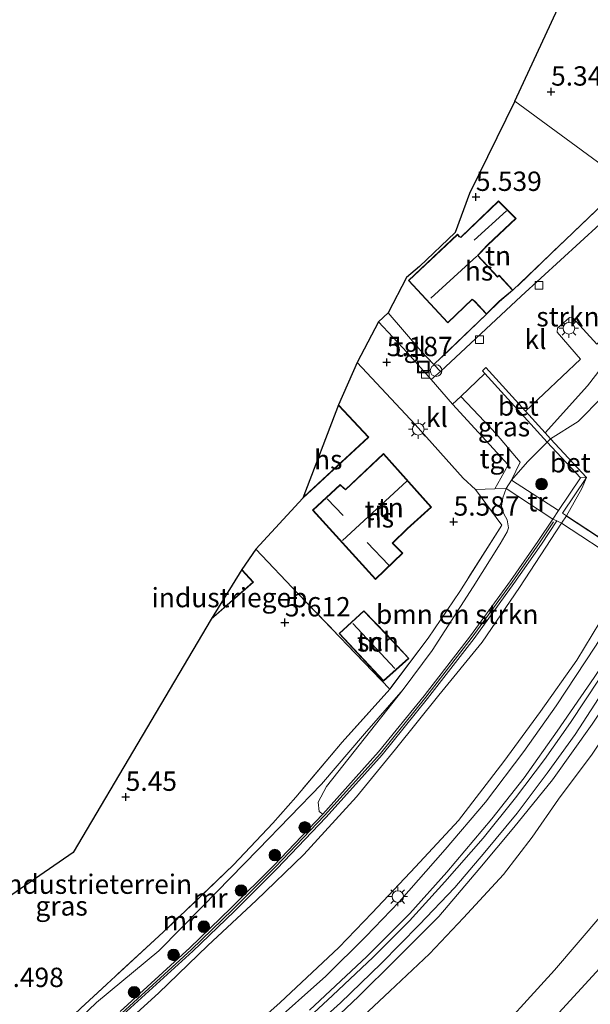
# Model space of a CAD drawing. Units: metres. Extents: x 151457 to 160010, y 431248 to 437503.
# Drawn here: x 158271 to 158345, y 432504 to 432631 of the extents above; entities that cross this region are included whole.
import ezdxf
from ezdxf.enums import TextEntityAlignment as Align

# ---------------------------------------------------------------- set-up
doc = ezdxf.new("R2010")
doc.units = ezdxf.units.M
doc.linetypes.add('IE-TERREINAFSCHEIDING', pattern=[10, 8, -2])
doc.layers.get('0').update_dxf_attribs({"lineweight": 25})
for name, color, linetype, lineweight in [('B-ME-AL-OVERIG-S-B1', 7, 'Continuous', 18), ('B-ME-GR-BOMENSTRUIKEN-GV-B6', 93, 'Continuous', 18), ('B-ME-GR-BOOM-S-B1', 93, 'Continuous', 18), ('B-ME-GR-STRUIKEN-GV-B6', 93, 'Continuous', 18), ('B-ME-GW-KRUINLIJN-L-B1', 93, 'Continuous', 18), ('B-ME-GW-TEENLIJN-L-B1', 93, 'Continuous', 18), ('B-ME-IE-GRASLAND-GV-B6', 93, 'Continuous', 18), ('B-ME-IE-GRONDWERKLIJN-GROND_INGERICHT-GV-B6', 253, 'Continuous', 18), ('B-ME-IE-HULPGEOMETRIE-L-B1', 53, 'Continuous', 18), ('B-ME-IE-INRICHTINGSELEMENT-S-B1', 253, 'Continuous', 18), ('B-ME-IE-MEUBILAIR_WEGMEUBILAIR-LICHTMAST-S-B1', 8, 'Continuous', 18), ('B-ME-IE-TERREINAFSCHEIDING-RASTERHEKWERK-L-B1', 8, 'IE-TERREINAFSCHEIDING', 18), ('B-ME-KG-KADASTRAAL-DAKRAND-L-B1', 13, 'Continuous', 18), ('B-ME-KG-KADASTRAAL-NOKLIJN-L-B1', 13, 'Continuous', 18), ('B-ME-MW-MUUR-GV-B6', 8, 'IE-TERREINAFSCHEIDING-KUNSTMATIG', 18), ('B-ME-MW-MUUR-L-B1', 8, 'IE-TERREINAFSCHEIDING-KUNSTMATIG', 18), ('B-ME-OB-BEKLEDING-GV-B6', 253, 'Continuous', 18), ('B-ME-OG-BEBOUWING-GV-B6', 173, 'Continuous', 18), ('B-ME-VH-VERH_SOORT-BETON-OVERIG-GV-B6', 8, 'IE-TERREINAFSCHEIDING-NATUURLIJK-HOUTWAL', 18), ('B-ME-VH-VERH_SOORT-BITUMEN-GV-B6', 8, 'IE-TERREINAFSCHEIDING-NATUURLIJK-HOUTWAL', 18), ('B-ME-VH-VERH_SOORT-GV-B6', 8, 'Continuous', 18), ('B-ME-VH-VERH_SOORT-KLINKERS-GV-B6', 8, 'IE-TERREINAFSCHEIDING-NATUURLIJK-HOUTWAL', 18), ('B-ME-VH-VERH_SOORT-TEGELS-GV-B6', 8, 'Continuous', 18), ('B-ME-VV-KOLK-S-B1', 8, 'Continuous', 18)]:
    doc.layers.add(name, color=color, linetype=linetype, lineweight=lineweight)
doc.layers.add('B-ME-GW-HOOGTEPUNT-S-B1', color=10, linetype='Continuous')
doc.layers.add('B-ME-KG-KADASTRAAL-OPNAMEDTMGRENS-L-B1', color=10, linetype='Continuous')
doc.styles.add('NLCS-ISO', font='NLCS-ISO.TTF')
doc.linetypes.add('IE-TERREINAFSCHEIDING-KUNSTMATIG', pattern='A,4,[82,NLCS.SHX,S=0.75,R=90,X=0,Y=0],4,-2', length=10)
doc.linetypes.add('IE-TERREINAFSCHEIDING-NATUURLIJK-HOUTWAL', pattern='A,7,-1.5,[67,NLCS.SHX,S=0.75,R=45,X=0,Y=0],-1.5,7,-1.5,[70,NLCS.SHX,S=0.75,R=0,X=0,Y=0],-1.5', length=20)

# ---------------------------------------------------------------- blocks, each defined once
blk = doc.blocks.new('hoogtepunt')
for p, q in [((-0.5, 0), (0.5, 0)), ((0, 0.5), (0, -0.5))]:
    blk.add_line(p, q)
blk = doc.blocks.new('boom')
h = blk.add_hatch(color=256)
edge = h.paths.add_edge_path()
edge.add_arc((0, 0), 0.75, 0, 360)
blk.add_circle((0, 0), 0.75)
blk = doc.blocks.new('dtb')
blk.add_circle((0, 0), 0.75)
blk = doc.blocks.new('lantaarnpaal')
for p, q in [((-0.75, 0), (-1.25, 0)), ((-0.88, 0.88), (-0.53, 0.53)), ((0, 0.75), (0, 1.25)), ((0.53, 0.53), (0.88, 0.88)), ((0.75, 0), (1.25, 0)), ((-0.53, -0.53), (-0.88, -0.88)), ((0, -0.75), (0, -1.25)), ((0.53, -0.53), (0.88, -0.88))]:
    blk.add_line(p, q)
blk.add_circle((0, 0), 0.75)
blk = doc.blocks.new('kolk')
blk.add_lwpolyline([(-0.5, -0.5), (0.5, -0.5), (0.5, 0.5), (-0.5, 0.5)], close=True)
blk = doc.blocks.new('put')
for p, q in [((0.75, 0.75), (-0.75, 0.75)), ((-0.75, 0.75), (-0.75, -0.75)), ((0.75, -0.75), (0.75, 0.75)), ((-0.75, -0.75), (0.75, -0.75))]:
    blk.add_line(p, q)
blk.add_lwpolyline([(-0.625, 0.625), (0.625, 0.625), (0.625, -0.625), (-0.625, -0.625)], close=True)

msp = doc.modelspace()

# ---------------------------------------------------------------- linework, layer by layer
at = {"layer": 'B-ME-GR-BOMENSTRUIKEN-GV-B6'}
msp.add_polyline3d([(158339.787, 432566.597, 7.445), (158337.83, 432563.679, 7.295), (158334.297, 432558.595, 7.271), (158329.137, 432551.49, 7.166), (158323.128, 432543.748, 7.178), (158317.257, 432536.505, 7.279), (158310.052, 432528.473, 7.255), (158309.587, 432528.818, 6.995), (158309.448, 432529.987, 6.812), (158310.526, 432532.012, 6.708), (158320.446, 432544.57, 6.267), (158324.166, 432549.62, 6.267), (158329.468, 432557.822, 5.741), (158332.971, 432563.378, 5.604), (158333.866, 432564.931, 5.531), (158334.072, 432565.463, 5.531), (158333.863, 432566.486, 5.333), (158333.464, 432567.255, 5.146), (158333.152, 432568.266, 5.146), (158333.321, 432569.33, 5.146), (158333.756, 432570.553, 5.146), (158339.787, 432566.597, 7.445)], dxfattribs=at)
at = {"layer": 'B-ME-GR-STRUIKEN-GV-B6'}
for points in [[(158331.216, 432593.054, 5.446), (158332.901, 432594.694, 5.446), (158334.628, 432596.156, 5.446), (158348.236, 432609.198, 5.652)], [(158345.887, 432604.691, 5.47), (158335.709, 432595.377, 5.239), (158325.252, 432585.645, 5.142), (158324.406, 432586.551, 5.166), (158331.216, 432593.054, 5.446)], [(158348.55, 432589.318, 6.166), (158344.293, 432583.804, 6.093), (158338.804, 432577.726, 5.732), (158336.248, 432580.532, 5.592), (158343.356, 432587.236, 5.859), (158340.365, 432590.74, 5.571), (158340.402, 432591.253, 5.571), (158341.945, 432592.62, 5.648), (158342.383, 432592.584, 5.648), (158345.475, 432589.19, 5.96)]]:
    msp.add_polyline3d(points, dxfattribs=at)
at = {"layer": 'B-ME-GW-KRUINLIJN-L-B1'}
for p, q in [((158343.355, 432571.904, 7.453), (158340.524, 432567.69, 7.445)), ((158344.127, 432571.961, 7.591), (158343.355, 432571.904, 7.453))]:
    msp.add_line(p, q, dxfattribs=at)
for points in [[(158364.526, 432576.237, 12.014), (158361.657, 432571.38, 12.002), (158354.888, 432561.037, 11.998), (158351.593, 432556.022, 12.054), (158348.896, 432551.819, 12.087), (158345.115, 432546.103, 12.083), (158340.352, 432539.174, 12.026), (158336.073, 432533.144, 12.01), (158331.902, 432527.843, 11.982), (158326.08, 432520.984, 11.994), (158321.272, 432515.633, 11.99), (158315.719, 432510.07, 11.937), (158308.305, 432503.135, 11.965)], [(158297.474, 432497.86, 11.86), (158304.523, 432504.133, 11.86), (158312.104, 432511.229, 11.864), (158316.435, 432515.687, 11.864), (158322.006, 432521.652, 11.864), (158327.576, 432527.658, 11.86), (158333.459, 432535.264, 11.852), (158338.177, 432541.717, 11.852), (158342.881, 432548.348, 11.856), (158345.886, 432553.267, 11.852), (158348.144, 432556.986, 11.852), (158347.871, 432558.355, 11.828), (158347.704, 432559.593, 11.67), (158348.525, 432561.067, 11.548)], [(158355.506, 432556.482, 11.746), (158350.008, 432547.746, 11.767), (158344.888, 432540.088, 11.775), (158339.764, 432532.907, 11.775), (158334.762, 432526.717, 11.775), (158330.356, 432521.46, 11.787), (158325.034, 432515.242, 11.775), (158319.442, 432509.646, 11.775), (158314.644, 432504.885, 11.848), (158309.045, 432499.614, 11.804)]]:
    msp.add_polyline3d(points, dxfattribs=at)
at = {"layer": 'B-ME-GW-TEENLIJN-L-B1'}
msp.add_line((158339.508, 432576.953, 5.77), (158339.06, 432576.541, 5.77), dxfattribs=at)
for points in [[(158359.511, 432602.738, 6.571), (158353.723, 432592.955, 6.571), (158349.78, 432587.215, 6.365), (158346.219, 432582.373, 6.247), (158343.068, 432579.18, 6.049), (158339.508, 432576.953, 5.77)], [(158339.06, 432576.541, 5.77), (158336.493, 432573.985, 5.551), (158334.425, 432571.633, 5.146)], [(158344.127, 432571.961, 7.591), (158343.53, 432570.528, 7.655), (158341.561, 432567.019, 7.595)], [(158333.756, 432570.553, 5.146), (158333.321, 432569.33, 5.146), (158333.152, 432568.266, 5.146), (158333.464, 432567.255, 5.146), (158333.863, 432566.486, 5.333), (158334.072, 432565.463, 5.531), (158333.866, 432564.931, 5.531), (158332.971, 432563.378, 5.604), (158329.468, 432557.822, 5.741), (158324.166, 432549.62, 6.267), (158320.446, 432544.57, 6.267), (158315.411, 432538.855, 6.203), (158309.856, 432532.347, 5.903), (158301.656, 432523.898, 6.065), (158294.476, 432516.516, 5.94), (158288.842, 432510.818, 5.944), (158280.767, 432504.101, 6.093), (158274.585, 432498.217, 6.053)], [(158340.903, 432566.077, 7.55), (158335.461, 432557.736, 7.554), (158330.641, 432550.685, 7.554), (158325.061, 432543.826, 7.692), (158319.422, 432536.852, 7.676), (158314.405, 432530.709, 7.518), (158307.586, 432523.257, 7.522), (158301.421, 432517.307, 7.704), (158295.17, 432511.486, 7.66), (158288.778, 432505.341, 7.664), (158280.793, 432498.088, 7.696), (158273.251, 432491.063, 7.631), (158265.749, 432483.682, 7.631), (158258.443, 432476.866, 7.635), (158253.488, 432472.036, 7.57), (158248.149, 432466.762, 7.57), (158244.662, 432463.113, 7.566), (158240.375, 432459.258, 7.57), (158238.06, 432457.592, 7.465), (158232.227, 432453.511, 7.368), (158226.458, 432448.244, 7.231), (158221.713, 432443.569, 7.231), (158218.308, 432440.253, 7.251), (158213.724, 432435.448, 7.231)], [(158369.455, 432547.064, 6.68), (158363.019, 432537.477, 6.64), (158356.727, 432528.672, 6.624), (158349.201, 432519.031, 6.619), (158339.988, 432508.286, 6.668), (158330.716, 432498.137, 6.644)]]:
    msp.add_polyline3d(points, dxfattribs=at)
at = {"layer": 'B-ME-IE-GRASLAND-GV-B6'}
for points in [[(158357.736, 432603.777, 6.369), (158359.511, 432602.738, 6.571), (158353.723, 432592.955, 6.571), (158349.78, 432587.215, 6.365), (158346.219, 432582.373, 6.247), (158343.068, 432579.18, 6.049), (158339.508, 432576.953, 5.77), (158338.804, 432577.726, 5.732), (158344.293, 432583.804, 6.093), (158348.55, 432589.318, 6.166), (158351.549, 432592.96, 6.365), (158353.439, 432596.135, 6.373), (158355.839, 432600.587, 6.369), (158357.736, 432603.777, 6.369)], [(158359.511, 432602.738, 6.571), (158365.849, 432597.152, 9.497), (158355.712, 432581.992, 8.946), (158361.858, 432577.798, 11.808), (158359.418, 432573.911, 11.905), (158356.164, 432569.007, 11.856), (158354.529, 432566.48, 11.929), (158353.593, 432565.081, 11.929), (158352.867, 432564.269, 11.82), (158351.712, 432563.949, 11.739), (158350.704, 432563.595, 11.577), (158349.964, 432563.095, 11.573), (158349.203, 432562.02, 11.569), (158341.561, 432567.019, 7.595), (158343.53, 432570.528, 7.655), (158344.127, 432571.961, 7.591), (158339.508, 432576.953, 5.77), (158343.068, 432579.18, 6.049), (158346.219, 432582.373, 6.247), (158349.78, 432587.215, 6.365), (158353.723, 432592.955, 6.571), (158359.511, 432602.738, 6.571)], [(158334.425, 432571.633, 5.146), (158335.549, 432573.932, 5.296), (158332.495, 432577.545, 5.207), (158327.883, 432582.438, 5.207), (158330.975, 432585.415, 5.329), (158339.06, 432576.541, 5.77), (158336.493, 432573.985, 5.551), (158334.425, 432571.633, 5.146)], [(158340.524, 432567.69, 7.445), (158334.425, 432571.633, 5.146), (158336.493, 432573.985, 5.551), (158339.06, 432576.541, 5.77), (158343.355, 432571.904, 7.453), (158340.524, 432567.69, 7.445)], [(158341.561, 432567.019, 7.595), (158341.04, 432567.356, 7.52), (158344.127, 432571.961, 7.591), (158343.53, 432570.528, 7.655), (158341.561, 432567.019, 7.595)], [(158278.726, 432503.394, 5.681), (158289.389, 432513.189, 5.668), (158298.488, 432521.911, 5.62), (158303.594, 432527.303, 5.697), (158306.532, 432530.662, 5.697), (158312.536, 432537.775, 5.725), (158318.712, 432544.628, 5.956), (158323.675, 432551.205, 5.79), (158327.74, 432557.244, 5.693), (158333.211, 432565.789, 5.681), (158329.801, 432570.397, 5.292), (158332.296, 432570.495, 5.2), (158333.756, 432570.553, 5.146), (158333.321, 432569.33, 5.146), (158333.152, 432568.266, 5.146), (158333.464, 432567.255, 5.146), (158333.863, 432566.486, 5.333), (158334.072, 432565.463, 5.531), (158333.866, 432564.931, 5.531), (158332.971, 432563.378, 5.604), (158329.468, 432557.822, 5.741), (158324.166, 432549.62, 6.267), (158320.446, 432544.57, 6.267)], [(158280.793, 432498.088, 7.696), (158288.778, 432505.341, 7.664), (158295.17, 432511.486, 7.66), (158301.421, 432517.307, 7.704), (158307.586, 432523.257, 7.522), (158314.405, 432530.709, 7.518), (158319.422, 432536.852, 7.676), (158325.061, 432543.826, 7.692), (158330.641, 432550.685, 7.554), (158335.461, 432557.736, 7.554), (158340.903, 432566.077, 7.55), (158348.525, 432561.067, 11.548)], [(158340.903, 432566.077, 7.55), (158335.461, 432557.736, 7.554), (158330.641, 432550.685, 7.554), (158325.061, 432543.826, 7.692), (158319.422, 432536.852, 7.676), (158314.405, 432530.709, 7.518), (158307.586, 432523.257, 7.522), (158301.421, 432517.307, 7.704), (158295.17, 432511.486, 7.66), (158288.778, 432505.341, 7.664), (158280.793, 432498.088, 7.696)], [(158284.21, 432502.558, 7.603), (158293.241, 432510.77, 7.562), (158298.557, 432515.896, 7.546), (158304.084, 432521.397, 7.546), (158310.473, 432528.083, 7.575), (158317.694, 432536.133, 7.575), (158323.578, 432543.391, 7.579), (158329.596, 432551.145, 7.583), (158334.765, 432558.263, 7.583), (158338.304, 432563.355, 7.583), (158340.314, 432566.351, 7.495), (158340.903, 432566.077, 7.55)], [(158348.525, 432561.067, 11.548), (158347.704, 432559.593, 11.67), (158347.871, 432558.355, 11.828), (158348.144, 432556.986, 11.852), (158345.886, 432553.267, 11.852), (158342.881, 432548.348, 11.856), (158338.177, 432541.717, 11.852), (158333.459, 432535.264, 11.852), (158327.576, 432527.658, 11.86), (158322.006, 432521.652, 11.864), (158316.435, 432515.687, 11.864), (158312.104, 432511.229, 11.864), (158304.523, 432504.133, 11.86), (158297.474, 432497.86, 11.86)], [(158297.474, 432497.86, 11.86), (158304.523, 432504.133, 11.86), (158312.104, 432511.229, 11.864), (158316.435, 432515.687, 11.864), (158322.006, 432521.652, 11.864), (158327.576, 432527.658, 11.86), (158333.459, 432535.264, 11.852), (158338.177, 432541.717, 11.852), (158342.881, 432548.348, 11.856), (158345.886, 432553.267, 11.852), (158348.144, 432556.986, 11.852), (158347.871, 432558.355, 11.828), (158347.704, 432559.593, 11.67), (158348.525, 432561.067, 11.548), (158349.121, 432560.675, 11.86)], [(158349.121, 432560.675, 11.86), (158348.559, 432559.752, 11.945), (158349.089, 432557.576, 11.945), (158349.8, 432557.147, 12.038), (158345.299, 432550.186, 12.018), (158340.208, 432542.451, 11.986), (158336.026, 432536.546, 11.982), (158331.086, 432530.002, 11.982), (158325.881, 432523.885, 11.982), (158319.896, 432517.145, 11.925), (158315.601, 432512.643, 12.034), (158310.417, 432507.512, 11.921), (158302.983, 432500.911, 11.913)], [(158305.869, 432498.281, 11.901), (158312.337, 432504.073, 11.901), (158317.592, 432509.139, 11.901), (158322.502, 432514.136, 11.901), (158327.114, 432518.978, 11.953), (158330.977, 432523.531, 11.957), (158335.181, 432528.593, 11.909), (158339.077, 432533.769, 11.949), (158342.658, 432538.731, 11.974), (158346.72, 432544.986, 12.075), (158351.821, 432552.833, 12.006), (158354.741, 432557.033, 11.917), (158355.002, 432556.822, 11.929), (158355.506, 432556.482, 11.746), (158350.008, 432547.746, 11.767), (158344.888, 432540.088, 11.775), (158339.764, 432532.907, 11.775), (158334.762, 432526.717, 11.775), (158330.356, 432521.46, 11.787), (158325.034, 432515.242, 11.775), (158319.442, 432509.646, 11.775), (158314.644, 432504.885, 11.848), (158309.045, 432499.614, 11.804)], [(158309.045, 432499.614, 11.804), (158314.644, 432504.885, 11.848), (158319.442, 432509.646, 11.775), (158325.034, 432515.242, 11.775), (158330.356, 432521.46, 11.787), (158334.762, 432526.717, 11.775), (158339.764, 432532.907, 11.775), (158344.888, 432540.088, 11.775), (158350.008, 432547.746, 11.767), (158355.506, 432556.482, 11.746), (158357.323, 432555.255, 11.086), (158353.832, 432549.63, 11.091), (158349.233, 432542.713, 11.071), (158344.885, 432536.212, 10.994), (158340.501, 432530.397, 10.925), (158337.127, 432525.502, 10.925), (158333.425, 432520.644, 10.832), (158328.218, 432515.081, 10.869), (158323.824, 432510.43, 10.869), (158318.712, 432505.606, 10.962), (158312.503, 432499.757, 11.063)], [(158274.585, 432498.217, 6.053), (158280.767, 432504.101, 6.093), (158288.842, 432510.818, 5.944), (158294.476, 432516.516, 5.94), (158301.656, 432523.898, 6.065), (158309.856, 432532.347, 5.903), (158315.411, 432538.855, 6.203), (158320.446, 432544.57, 6.267), (158310.526, 432532.012, 6.708), (158309.448, 432529.987, 6.812), (158309.587, 432528.818, 6.995), (158310.052, 432528.473, 7.255)], [(158320.446, 432544.57, 6.267), (158315.411, 432538.855, 6.203), (158309.856, 432532.347, 5.903), (158301.656, 432523.898, 6.065), (158294.476, 432516.516, 5.94), (158288.842, 432510.818, 5.944), (158280.767, 432504.101, 6.093), (158274.585, 432498.217, 6.053)], [(158310.052, 432528.473, 7.255), (158303.674, 432521.799, 7.271), (158298.155, 432516.306, 7.222), (158292.849, 432511.189, 7.299), (158283.821, 432502.979, 7.222)]]:
    msp.add_polyline3d(points, dxfattribs=at)
at = {"layer": 'B-ME-IE-GRONDWERKLIJN-GROND_INGERICHT-GV-B6'}
for points in [[(158375.843, 432635.251, 6.502), (158365.272, 432616.575, 6.45), (158357.736, 432603.777, 6.369), (158346.213, 432612.262, 5.41), (158334.878, 432620.608, 5.551), (158344.378, 432641.057, 5.551)], [(158348.236, 432609.198, 5.652), (158334.628, 432596.156, 5.446), (158332.844, 432598.108, 5.446), (158332.624, 432597.932, 5.446), (158330.088, 432600.64, 5.446), (158331.419, 432602.022, 5.446), (158335.046, 432605.41, 5.446), (158332.766, 432607.701, 5.446), (158327.881, 432603.024, 5.446), (158327.696, 432603.091, 5.446), (158327.468, 432603.407, 5.446), (158321.099, 432597.407, 5.446), (158326.191, 432591.938, 5.446), (158329.354, 432594.946, 5.446), (158329.658, 432594.703, 5.446), (158331.216, 432593.054, 5.446), (158324.406, 432586.551, 5.166), (158322.729, 432588.346, 5.215), (158318.471, 432593.226, 5.284), (158320.875, 432597.788, 5.385), (158322.546, 432599.226, 5.385), (158327.166, 432603.633, 5.579), (158328.998, 432608.665, 5.579), (158334.878, 432620.608, 5.551), (158346.213, 432612.262, 5.41)], [(158322.001, 432578.818, 5.284), (158328.175, 432571.888, 5.292), (158329.801, 432570.397, 5.292), (158333.211, 432565.789, 5.681), (158327.74, 432557.244, 5.693), (158323.675, 432551.205, 5.79), (158318.712, 432544.628, 5.956), (158306.849, 432556.932, 5.587), (158301.387, 432562.681, 5.567), (158307.46, 432569.29, 5.442), (158315.987, 432577.157, 5.442), (158312.054, 432581.359, 5.442), (158314.492, 432586.81, 5.284), (158322.001, 432578.818, 5.284)], [(158317.904, 432575.046, 5.697), (158312.968, 432570.421, 5.697), (158312.27, 432571.039, 5.697), (158308.701, 432567.749, 5.697), (158316.853, 432558.79, 5.697), (158320.392, 432562.164, 5.697), (158319.086, 432563.483, 5.697), (158321, 432565.327, 5.697), (158324.09, 432568.136, 5.697), (158317.904, 432575.046, 5.697)], [(158219.281, 432483.225, 5.288), (158277.755, 432523.486, 5.458), (158295.613, 432553.646, 5.592), (158301.07, 432558.43, 5.592), (158299.581, 432560.054, 5.592), (158301.387, 432562.681, 5.567), (158306.849, 432556.932, 5.587), (158318.712, 432544.628, 5.956), (158312.536, 432537.775, 5.725), (158306.532, 432530.662, 5.697), (158303.594, 432527.303, 5.697), (158298.488, 432521.911, 5.62), (158289.389, 432513.189, 5.668), (158278.726, 432503.394, 5.681), (158264.711, 432490.158, 5.685), (158255.026, 432481.162, 5.681), (158246.059, 432472.509, 5.822), (158237.796, 432464.448, 5.547), (158219.281, 432483.225, 5.288)], [(158312.134, 432551.815, 5.774), (158317.895, 432545.656, 5.774), (158321.171, 432548.593, 5.774), (158318.233, 432551.754, 5.774), (158315.342, 432554.75, 5.774), (158312.134, 432551.815, 5.774)]]:
    msp.add_polyline3d(points, dxfattribs=at)
at = {"layer": 'B-ME-IE-HULPGEOMETRIE-L-B1'}
msp.add_polyline3d([(158334.878, 432620.608, 5.551), (158346.213, 432612.262, 5.41), (158357.736, 432603.777, 6.369), (158359.511, 432602.738, 6.571), (158365.849, 432597.152, 9.497), (158355.712, 432581.992, 8.946), (158361.858, 432577.798, 11.808), (158362.875, 432577.203, 11.974), (158365.158, 432575.868, 12.006), (158366.471, 432575.105, 11.901), (158367.314, 432574.691, 11.82), (158370.16, 432571.638, 10.723), (158381.635, 432564.772, 6.624), (158384.698, 432562.983, 6.365), (158386.536, 432561.916, 5.887), (158388.414, 432560.827, 5.717), (158391.723, 432558.906, 4.587), (158540.405, 432471.984, 4.7), (158634.6, 432630.125, 4.7), (158738.626, 432821.555, 4.7)], dxfattribs=at)
at = {"layer": 'B-ME-IE-TERREINAFSCHEIDING-RASTERHEKWERK-L-B1'}
for p, q in [((158348.236, 432609.198, 5.652), (158334.628, 432596.156, 5.446)), ((158331.216, 432593.054, 5.446), (158324.406, 432586.551, 5.166))]:
    msp.add_line(p, q, dxfattribs=at)
for points in [[(158329.801, 432570.397, 5.292), (158333.211, 432565.789, 5.681), (158327.74, 432557.244, 5.693), (158323.675, 432551.205, 5.79), (158318.712, 432544.628, 5.956), (158312.536, 432537.775, 5.725), (158306.532, 432530.662, 5.697), (158303.594, 432527.303, 5.697), (158298.488, 432521.911, 5.62), (158289.389, 432513.189, 5.668), (158278.726, 432503.394, 5.681), (158264.711, 432490.158, 5.685), (158255.026, 432481.162, 5.681), (158246.059, 432472.509, 5.822), (158237.796, 432464.448, 5.547), (158219.281, 432483.225, 5.288)], [(158341.572, 432566.946, 7.594), (158349.176, 432561.975, 11.569), (158349.673, 432561.648, 11.829)], [(158318.712, 432544.628, 5.956), (158306.849, 432556.932, 5.587), (158301.387, 432562.681, 5.567)]]:
    msp.add_polyline3d(points, dxfattribs=at)
at = {"layer": 'B-ME-KG-KADASTRAAL-DAKRAND-L-B1'}
for points in [[(158326.193, 432592.009, 8.566), (158329.351, 432595.012, 8.457), (158329.692, 432594.74, 7.995), (158331.217, 432593.125, 7.838), (158332.866, 432594.73, 7.834), (158334.556, 432596.161, 7.898), (158332.839, 432598.04, 7.878), (158332.619, 432597.864, 8.517), (158330.034, 432600.639, 8.04), (158331.384, 432602.058, 7.627), (158334.974, 432605.411, 7.627), (158332.765, 432607.631, 7.627), (158327.893, 432602.966, 7.627), (158327.664, 432603.049, 8.562), (158327.461, 432603.332, 8.562), (158321.169, 432597.405, 8.57), (158326.193, 432592.009, 8.566)], [(158312.112, 432581.214, 12.682), (158315.916, 432577.16, 12.682), (158307.634, 432569.516, 12.682)], [(158316.856, 432558.862, 8.817), (158308.771, 432567.746, 8.817), (158312.271, 432570.972, 8.732), (158312.969, 432570.353, 8.732), (158317.901, 432574.975, 8.732), (158324.02, 432568.14, 8.732), (158320.965, 432565.363, 8.817), (158319.015, 432563.484, 8.817), (158320.321, 432562.165, 8.817), (158316.856, 432558.862, 8.817)], [(158299.609, 432559.936, 12.811), (158300.999, 432558.434, 12.811), (158295.756, 432553.83, 12.811)], [(158321.1, 432548.596, 8.165), (158317.898, 432545.726, 8.165), (158312.205, 432551.812, 8.165), (158315.34, 432554.68, 8.165), (158318.196, 432551.72, 8.165), (158321.1, 432548.596, 8.165)]]:
    msp.add_polyline3d(points, dxfattribs=at)
at = {"layer": 'B-ME-KG-KADASTRAAL-NOKLIJN-L-B1'}
for p, q in [((158333.798, 432606.438, 9.1), (158329.62, 432602.617, 9.1)), ((158329.953, 432600.56, 13.467), (158323.993, 432595.154, 13.467)), ((158320.902, 432571.471, 10.403), (158312.593, 432563.817, 10.403)), ((158312.67, 432567.072, 9.59), (158310.601, 432569.226, 9.59)), ((158315.787, 432563.565, 9.57), (158318.589, 432560.612, 9.57)), ((158319.355, 432547.261, 9.278), (158313.918, 432553.108, 9.278))]:
    msp.add_line(p, q, dxfattribs=at)
at = {"layer": 'B-ME-KG-KADASTRAAL-OPNAMEDTMGRENS-L-B1'}
for points in [[(158334.878, 432620.608, 5.551), (158344.378, 432641.057, 5.551)], [(158334.878, 432620.608, 5.551), (158328.998, 432608.665, 5.579), (158327.166, 432603.633, 5.579), (158322.546, 432599.226, 5.385), (158320.875, 432597.788, 5.385), (158318.471, 432593.226, 5.284), (158317.239, 432592.081, 5.179), (158314.492, 432586.81, 5.284), (158312.054, 432581.359, 5.442), (158307.46, 432569.29, 5.442), (158301.387, 432562.681, 5.567), (158299.581, 432560.054, 5.592), (158295.613, 432553.646, 5.592), (158277.755, 432523.486, 5.458), (158219.281, 432483.225, 5.288), (158218.433, 432482.511, 5.524), (158217.029, 432481.33, 6.146), (158216.232, 432480.66, 6.324), (158212.394, 432477.415, 6.13), (158212.396, 432473.656, 6.308), (158201.341, 432466.273, 6.308), (158196.044, 432462.182, 5.774), (158195.426, 432461.599, 5.668), (158185.753, 432454.575, 5.592)]]:
    msp.add_polyline3d(points, dxfattribs=at)
at = {"layer": 'B-ME-MW-MUUR-GV-B6'}
for points in [[(158283.821, 432502.979, 7.222), (158292.849, 432511.189, 7.299), (158298.155, 432516.306, 7.222), (158303.674, 432521.799, 7.271), (158310.052, 432528.473, 7.255), (158317.257, 432536.505, 7.279), (158323.128, 432543.748, 7.178), (158329.137, 432551.49, 7.166), (158334.297, 432558.595, 7.271), (158337.83, 432563.679, 7.295), (158339.787, 432566.597, 7.445)], [(158339.787, 432566.597, 7.445), (158340.314, 432566.351, 7.495), (158338.304, 432563.355, 7.583), (158334.765, 432558.263, 7.583), (158329.596, 432551.145, 7.583), (158323.578, 432543.391, 7.579), (158317.694, 432536.133, 7.575), (158310.473, 432528.083, 7.575), (158304.084, 432521.397, 7.546), (158298.557, 432515.896, 7.546), (158293.241, 432510.77, 7.562), (158284.21, 432502.558, 7.603)]]:
    msp.add_polyline3d(points, dxfattribs=at)
at = {"layer": 'B-ME-MW-MUUR-L-B1'}
msp.add_polyline3d([(158225.907, 432473.275, 6.324), (158239.8, 432460.193, 7.538), (158253.028, 432473.203, 7.595), (158263.128, 432483.039, 7.587), (158273.575, 432492.957, 7.579), (158284.022, 432502.762, 7.603), (158293.051, 432510.973, 7.562), (158298.362, 432516.095, 7.546), (158303.885, 432521.592, 7.546), (158310.269, 432528.272, 7.575), (158317.482, 432536.313, 7.575), (158323.36, 432543.564, 7.579), (158329.374, 432551.312, 7.583), (158334.538, 432558.424, 7.583), (158338.074, 432563.512, 7.583), (158339.884, 432566.237, 7.445)], dxfattribs=at)
at = {"layer": 'B-ME-OB-BEKLEDING-GV-B6'}
for points in [[(158330.473, 432491.822, 6.361), (158346.36, 432509.053, 6.346), (158346.854, 432508.604, 6.277), (158348.38, 432509.07, 6.143), (158350.49, 432510.83, 5.983), (158356.898, 432519.167, 5.975), (158369.807, 432535.615, 5.803), (158380.5, 432551.456, 5.788), (158386.536, 432561.916, 5.887), (158388.414, 432560.827, 5.717)], [(158312.503, 432499.757, 11.063), (158318.712, 432505.606, 10.962), (158323.824, 432510.43, 10.869), (158328.218, 432515.081, 10.869), (158333.425, 432520.644, 10.832), (158337.127, 432525.502, 10.925), (158340.501, 432530.397, 10.925), (158344.885, 432536.212, 10.994), (158349.233, 432542.713, 11.071), (158353.832, 432549.63, 11.091), (158357.323, 432555.255, 11.086), (158369.455, 432547.064, 6.68), (158363.019, 432537.477, 6.64), (158356.727, 432528.672, 6.624), (158349.201, 432519.031, 6.619), (158339.988, 432508.286, 6.668), (158330.716, 432498.137, 6.644)]]:
    msp.add_polyline3d(points, dxfattribs=at)
at = {"layer": 'B-ME-OG-BEBOUWING-GV-B6'}
for points in [[(158331.216, 432593.054, 5.446), (158329.658, 432594.703, 5.446), (158329.354, 432594.946, 5.446), (158326.191, 432591.938, 5.446), (158321.099, 432597.407, 5.446), (158327.468, 432603.407, 5.446), (158327.696, 432603.091, 5.446), (158327.881, 432603.024, 5.446), (158332.766, 432607.701, 5.446), (158335.046, 432605.41, 5.446), (158331.419, 432602.022, 5.446), (158330.088, 432600.64, 5.446), (158332.624, 432597.932, 5.446), (158332.844, 432598.108, 5.446), (158334.628, 432596.156, 5.446), (158332.901, 432594.694, 5.446), (158331.216, 432593.054, 5.446)], [(158307.46, 432569.29, 5.442), (158312.054, 432581.359, 5.442), (158315.987, 432577.157, 5.442), (158307.46, 432569.29, 5.442)], [(158321, 432565.327, 5.697), (158319.086, 432563.483, 5.697), (158320.392, 432562.164, 5.697), (158316.853, 432558.79, 5.697), (158308.701, 432567.749, 5.697), (158312.27, 432571.039, 5.697), (158312.968, 432570.421, 5.697), (158317.904, 432575.046, 5.697), (158324.09, 432568.136, 5.697), (158321, 432565.327, 5.697)], [(158340.524, 432567.69, 7.445), (158339.787, 432566.597, 7.445), (158333.756, 432570.553, 5.146), (158334.425, 432571.633, 5.146), (158340.524, 432567.69, 7.445)], [(158349.763, 432561.654, 11.86), (158349.121, 432560.675, 11.86), (158348.525, 432561.067, 11.548), (158340.903, 432566.077, 7.55), (158341.561, 432567.019, 7.595), (158349.203, 432562.02, 11.569), (158349.763, 432561.654, 11.86)], [(158295.613, 432553.646, 5.592), (158299.581, 432560.054, 5.592), (158301.07, 432558.43, 5.592), (158295.613, 432553.646, 5.592)], [(158318.233, 432551.754, 5.774), (158321.171, 432548.593, 5.774), (158317.895, 432545.656, 5.774), (158312.134, 432551.815, 5.774), (158315.342, 432554.75, 5.774), (158318.233, 432551.754, 5.774)]]:
    msp.add_polyline3d(points, dxfattribs=at)
at = {"layer": 'B-ME-VH-VERH_SOORT-BETON-OVERIG-GV-B6'}
for points in [[(158336.248, 432580.532, 5.592), (158338.804, 432577.726, 5.732), (158339.508, 432576.953, 5.77), (158339.06, 432576.541, 5.77), (158330.975, 432585.415, 5.329), (158330.67, 432585.75, 5.312), (158331.12, 432586.16, 5.312), (158336.248, 432580.532, 5.592)], [(158344.127, 432571.961, 7.591), (158343.355, 432571.904, 7.453), (158339.06, 432576.541, 5.77), (158339.508, 432576.953, 5.77), (158344.127, 432571.961, 7.591)], [(158341.04, 432567.356, 7.52), (158341.561, 432567.019, 7.595), (158340.903, 432566.077, 7.55), (158340.314, 432566.351, 7.495), (158339.787, 432566.597, 7.445), (158340.524, 432567.69, 7.445), (158343.355, 432571.904, 7.453), (158344.127, 432571.961, 7.591), (158341.04, 432567.356, 7.52)]]:
    msp.add_polyline3d(points, dxfattribs=at)
at = {"layer": 'B-ME-VH-VERH_SOORT-BITUMEN-GV-B6'}
for points in [[(158302.983, 432500.911, 11.913), (158310.417, 432507.512, 11.921), (158315.601, 432512.643, 12.034), (158319.896, 432517.145, 11.925), (158325.881, 432523.885, 11.982), (158331.086, 432530.002, 11.982), (158336.026, 432536.546, 11.982), (158340.208, 432542.451, 11.986), (158345.299, 432550.186, 12.018), (158349.8, 432557.147, 12.038)], [(158349.8, 432557.147, 12.038), (158351.593, 432556.022, 12.054), (158352.108, 432555.699, 12.059), (158345.795, 432545.913, 11.961), (158342.066, 432540.301, 11.945), (158338.69, 432535.543, 11.848), (158334.944, 432530.58, 11.852), (158330.795, 432525.345, 11.876), (158325.837, 432519.725, 11.941), (158321.247, 432514.665, 11.941), (158316.547, 432509.963, 11.941), (158311.3, 432505.005, 11.998), (158305.903, 432500.008, 12.002)]]:
    msp.add_polyline3d(points, dxfattribs=at)
at = {"layer": 'B-ME-VH-VERH_SOORT-GV-B6'}
msp.add_polyline3d([(158384.698, 432562.983, 6.365), (158367.63, 432536.734, 6.338), (158358.428, 432524.219, 6.373), (158350.478, 432513.807, 6.384), (158346.36, 432509.053, 6.346), (158330.473, 432491.822, 6.361), (158318.954, 432480.107, 6.391), (158316.247, 432477.491, 6.409), (158313.65, 432475.712, 6.423), (158310.682, 432477.124, 6.502), (158312.743, 432479.182, 6.449), (158315.972, 432482.548, 6.615), (158323.152, 432490.282, 6.684), (158330.716, 432498.137, 6.644), (158339.988, 432508.286, 6.668), (158349.201, 432519.031, 6.619), (158356.727, 432528.672, 6.624), (158363.019, 432537.477, 6.64), (158369.455, 432547.064, 6.68), (158370.003, 432547.857, 6.725), (158372.962, 432552.225, 6.725), (158377.065, 432558.058, 6.725), (158381.635, 432564.772, 6.624), (158384.698, 432562.983, 6.365)], dxfattribs=at)
at = {"layer": 'B-ME-VH-VERH_SOORT-KLINKERS-GV-B6'}
for points in [[(158330.975, 432585.415, 5.329), (158327.883, 432582.438, 5.207), (158326.8, 432581.429, 5.138), (158324.071, 432584.633, 5.142), (158325.252, 432585.645, 5.142), (158335.709, 432595.377, 5.239), (158345.887, 432604.691, 5.47), (158349.945, 432600.141, 5.859), (158349.209, 432599.403, 5.903), (158352.291, 432595.653, 6.251), (158345.475, 432589.19, 5.96), (158342.383, 432592.584, 5.648), (158341.945, 432592.62, 5.648), (158340.402, 432591.253, 5.571), (158340.365, 432590.74, 5.571), (158343.356, 432587.236, 5.859), (158336.248, 432580.532, 5.592), (158331.12, 432586.16, 5.312), (158330.67, 432585.75, 5.312), (158330.975, 432585.415, 5.329)], [(158314.492, 432586.81, 5.284), (158317.239, 432592.081, 5.179), (158320.934, 432588.106, 5.142), (158324.071, 432584.633, 5.142), (158326.8, 432581.429, 5.138), (158334.028, 432573.592, 5.033), (158333.06, 432571.884, 5.037), (158332.296, 432570.495, 5.2), (158329.801, 432570.397, 5.292), (158328.175, 432571.888, 5.292), (158322.001, 432578.818, 5.284), (158314.492, 432586.81, 5.284)], [(158365.158, 432575.868, 12.006), (158366.471, 432575.105, 11.901), (158363.859, 432571.016, 11.925), (158359.692, 432564.522, 11.925), (158355.284, 432557.859, 11.953), (158355.532, 432557.68, 11.929), (158355.002, 432556.822, 11.929), (158354.741, 432557.033, 11.917), (158351.821, 432552.833, 12.006), (158346.72, 432544.986, 12.075), (158342.658, 432538.731, 11.974), (158339.077, 432533.769, 11.949), (158335.181, 432528.593, 11.909), (158330.977, 432523.531, 11.957), (158327.114, 432518.978, 11.953), (158322.502, 432514.136, 11.901), (158317.592, 432509.139, 11.901), (158312.337, 432504.073, 11.901), (158305.869, 432498.281, 11.901)], [(158305.903, 432500.008, 12.002), (158311.3, 432505.005, 11.998), (158316.547, 432509.963, 11.941), (158321.247, 432514.665, 11.941), (158325.837, 432519.725, 11.941), (158330.795, 432525.345, 11.876), (158334.944, 432530.58, 11.852), (158338.69, 432535.543, 11.848), (158342.066, 432540.301, 11.945), (158345.795, 432545.913, 11.961), (158352.108, 432555.699, 12.059), (158351.593, 432556.022, 12.054), (158349.8, 432557.147, 12.038), (158349.089, 432557.576, 11.945), (158348.559, 432559.752, 11.945), (158349.121, 432560.675, 11.86), (158349.763, 432561.654, 11.86), (158350.01, 432562.145, 11.856), (158352.253, 432562.755, 11.961), (158353.232, 432562.136, 11.961), (158354.888, 432561.037, 11.998), (158355.404, 432560.695, 12.01), (158359.597, 432567.043, 11.986), (158365.158, 432575.868, 12.006)]]:
    msp.add_polyline3d(points, dxfattribs=at)
at = {"layer": 'B-ME-VH-VERH_SOORT-TEGELS-GV-B6'}
for points in [[(158317.239, 432592.081, 5.179), (158318.471, 432593.226, 5.284), (158322.729, 432588.346, 5.215), (158324.406, 432586.551, 5.166), (158325.252, 432585.645, 5.142), (158324.071, 432584.633, 5.142), (158320.934, 432588.106, 5.142), (158317.239, 432592.081, 5.179)], [(158333.756, 432570.553, 5.146), (158332.296, 432570.495, 5.2), (158333.06, 432571.884, 5.037), (158334.028, 432573.592, 5.033), (158326.8, 432581.429, 5.138), (158327.883, 432582.438, 5.207), (158332.495, 432577.545, 5.207), (158335.549, 432573.932, 5.296), (158334.425, 432571.633, 5.146), (158333.756, 432570.553, 5.146)]]:
    msp.add_polyline3d(points, dxfattribs=at)

# ---------------------------------------------------------------- block references
at = {"layer": 'B-ME-AL-OVERIG-S-B1', "rotation": 90}
msp.add_blockref('dtb', (158324.689, 432585.776, 5.223), dxfattribs=at)
at = {"layer": 'B-ME-GR-BOOM-S-B1', "rotation": 90}
for p in [(158338.331, 432571.11, 6.71), (158307.694, 432526.752, 6.996), (158303.83, 432523.167, 6.912), (158299.462, 432518.594, 7.05), (158294.646, 432513.92, 7.077), (158290.745, 432510.268, 7.184), (158285.631, 432505.452, 7.333)]:
    msp.add_blockref('boom', p, dxfattribs=at)
at = {"layer": 'B-ME-GW-HOOGTEPUNT-S-B1', "rotation": 90}
for p in [(158339.565, 432621.817, 5.348), (158339.565, 432621.817, 5.348), (158329.84, 432608.213, 5.539), (158329.84, 432608.213, 5.539), (158318.304, 432586.86, 5.187), (158318.304, 432586.86, 5.187), (158326.96, 432566.25, 5.587), (158326.96, 432566.25, 5.587), (158305.126, 432553.226, 5.612), (158305.126, 432553.226, 5.612), (158284.547, 432530.69, 5.45), (158284.547, 432530.69, 5.45)]:
    msp.add_blockref('hoogtepunt', p, dxfattribs=at)
at = {"layer": 'B-ME-IE-INRICHTINGSELEMENT-S-B1', "rotation": 90}
msp.add_blockref('put', (158323.056, 432586.229, 5.195), dxfattribs=at)
at = {"layer": 'B-ME-IE-MEUBILAIR_WEGMEUBILAIR-LICHTMAST-S-B1', "rotation": 90}
for p in [(158341.873, 432591.244, 5.708), (158322.38, 432578.198, 5.309), (158319.737, 432517.81, 11.978)]:
    msp.add_blockref('lantaarnpaal', p, dxfattribs=at)
at = {"layer": 'B-ME-VV-KOLK-S-B1', "rotation": 90}
for p in [(158337.988, 432596.788, 5.296), (158330.301, 432589.778, 5.183), (158323.299, 432585.296, 5.102)]:
    msp.add_blockref('kolk', p, dxfattribs=at)

# ---------------------------------------------------------------- texts
at = {"layer": 'B-ME-GR-BOMENSTRUIKEN-GV-B6', "ltscale": 0.2, "style": 'NLCS-ISO'}
msp.add_text('bmn en strkn', height=2.5, dxfattribs=at).set_placement((158327.4264, 432554.2807), align=Align.MIDDLE_CENTER)
at = {"layer": 'B-ME-GR-STRUIKEN-GV-B6', "ltscale": 0.2, "style": 'NLCS-ISO'}
msp.add_text('strkn', height=2.5, dxfattribs=at).set_placement((158341.7418, 432592.7321), align=Align.MIDDLE_CENTER)
at = {"layer": 'B-ME-GW-HOOGTEPUNT-S-B1', "ltscale": 0.2, "style": 'NLCS-ISO'}
for s, p in [('5.348', (158339.565, 432621.817, 5.348)), ('5.348', (158339.565, 432621.817, 5.348)), ('5.539', (158329.84, 432608.213, 5.539)), ('5.539', (158329.84, 432608.213, 5.539)), ('5.187', (158318.304, 432586.86, 5.187)), ('5.187', (158318.304, 432586.86, 5.187)), ('5.587', (158326.96, 432566.25, 5.587)), ('5.587', (158326.96, 432566.25, 5.587)), ('5.612', (158305.126, 432553.226, 5.612)), ('5.612', (158305.126, 432553.226, 5.612)), ('5.45', (158284.547, 432530.69, 5.45)), ('5.45', (158284.547, 432530.69, 5.45)), ('5.498', (158268.018, 432505.337, 5.498)), ('5.498', (158268.018, 432505.337, 5.498))]:
    msp.add_text(s, height=2.5, dxfattribs=at).set_placement(p, align=Align.BOTTOM_LEFT)
at = {"layer": 'B-ME-IE-GRASLAND-GV-B6', "ltscale": 0.2, "style": 'NLCS-ISO'}
for p in [(158333.4715, 432578.524), (158276.2525, 432516.6015)]:
    msp.add_text('gras', height=2.5, dxfattribs=at).set_placement(p, align=Align.MIDDLE_CENTER)
at = {"layer": 'B-ME-IE-GRONDWERKLIJN-GROND_INGERICHT-GV-B6', "ltscale": 0.2, "style": 'NLCS-ISO'}
for s, p in [('tn', (158332.7074, 432600.6137)), ('tn', (158317.1168, 432567.7201)), ('tn', (158318.8246, 432568.0726)), ('tn', (158316.1515, 432550.7305)), ('industrieterrein', (158280.6519, 432519.4115))]:
    msp.add_text(s, height=2.5, dxfattribs=at).set_placement(p, align=Align.MIDDLE_CENTER)
at = {"layer": 'B-ME-MW-MUUR-GV-B6', "ltscale": 0.2, "style": 'NLCS-ISO'}
msp.add_text('mr', height=2.5, dxfattribs=at).set_placement((158291.574, 432514.6869), align=Align.MIDDLE_CENTER)
at = {"layer": 'B-ME-MW-MUUR-L-B1', "ltscale": 0.2, "style": 'NLCS-ISO'}
msp.add_text('mr', height=2.5, dxfattribs=at).set_placement((158295.4837, 432517.6077), align=Align.MIDDLE_CENTER)
at = {"layer": 'B-ME-OG-BEBOUWING-GV-B6', "ltscale": 0.2, "style": 'NLCS-ISO'}
for s, p in [('hs', (158330.2409, 432598.6639)), ('hs', (158310.7402, 432574.274)), ('tr', (158337.8032, 432568.8326)), ('hs', (158317.4264, 432566.7482)), ('industriegeb', (158297.9692, 432556.444)), ('sch', (158317.168, 432550.7203))]:
    msp.add_text(s, height=2.5, dxfattribs=at).set_placement(p, align=Align.MIDDLE_CENTER)
at = {"layer": 'B-ME-VH-VERH_SOORT-BETON-OVERIG-GV-B6', "ltscale": 0.2, "style": 'NLCS-ISO'}
for p in [(158335.3291, 432581.2011), (158342.0354, 432573.864)]:
    msp.add_text('bet', height=2.5, dxfattribs=at).set_placement(p, align=Align.MIDDLE_CENTER)
at = {"layer": 'B-ME-VH-VERH_SOORT-KLINKERS-GV-B6', "ltscale": 0.2, "style": 'NLCS-ISO'}
for p in [(158337.548, 432589.8153), (158324.7824, 432579.7452)]:
    msp.add_text('kl', height=2.5, dxfattribs=at).set_placement(p, align=Align.MIDDLE_CENTER)
at = {"layer": 'B-ME-VH-VERH_SOORT-TEGELS-GV-B6', "ltscale": 0.2, "style": 'NLCS-ISO'}
for p in [(158321.2926, 432588.8336), (158332.4048, 432574.4054)]:
    msp.add_text('tgl', height=2.5, dxfattribs=at).set_placement(p, align=Align.MIDDLE_CENTER)

doc.saveas('drawing.dxf')
